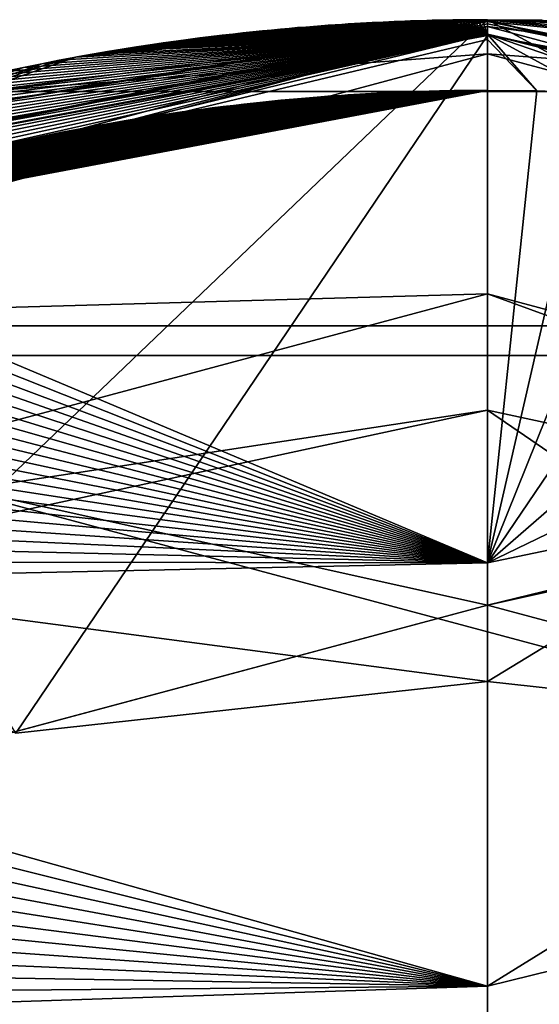
# Model space of a CAD drawing. Units: millimetres. Extents: x -25 to 25, y -237 to 25.
# Drawn here: x -5 to 1, y 14 to 25 of the extents above; entities that cross this region are included whole.
import ezdxf

# ---------------------------------------------------------------- set-up
doc = ezdxf.new("R2010")
doc.units = ezdxf.units.MM
doc.header["$LTSCALE"] = 65.185185
for name, color, linetype in [('21', 7, 'CONTINUOUS'), ('22', 7, 'CONTINUOUS'), ('23', 7, 'CONTINUOUS'), ('24', 7, 'CONTINUOUS'), ('25', 7, 'CONTINUOUS'), ('26', 7, 'CONTINUOUS'), ('28', 7, 'CONTINUOUS'), ('30', 7, 'CONTINUOUS'), ('31', 7, 'CONTINUOUS'), ('311', 7, 'CONTINUOUS'), ('316', 7, 'CONTINUOUS'), ('32', 7, 'CONTINUOUS'), ('36', 7, 'CONTINUOUS'), ('37', 7, 'CONTINUOUS'), ('50', 7, 'CONTINUOUS'), ('54', 7, 'CONTINUOUS'), ('57', 7, 'CONTINUOUS'), ('58', 7, 'CONTINUOUS'), ('59', 7, 'CONTINUOUS'), ('65', 7, 'CONTINUOUS')]:
    doc.layers.add(name, color=color, linetype=linetype)

msp = doc.modelspace()

# ---------------------------------------------------------------- linework, layer by layer
at = {"layer": '21', "linetype": 'Continuous'}
for points in [[(0, 25, 109), (12.502, 21.649, 109), (0, 25, 5.5), (0, 25, 109)], [(0, 25, 5.5), (12.502, 21.649, 109), (12.502, 21.649, 5.5), (0, 25, 5.5)]]:
    msp.add_3dface(points, dxfattribs=at)
at = {"layer": '22', "linetype": 'Continuous'}
for points in [[(-12.502, 21.649, 5.5), (0, 25, 5.5), (-9.297, 16.104, 5.5), (-12.502, 21.649, 5.5)], [(-9.297, 16.104, 5.5), (0, 25, 5.5), (0, 18.594, 5.5), (-9.297, 16.104, 5.5)], [(0, 25, 5.5), (12.502, 21.649, 5.5), (0, 18.594, 5.5), (0, 25, 5.5)], [(0, 18.594, 5.5), (12.502, 21.649, 5.5), (9.297, 16.104, 5.5), (0, 18.594, 5.5)]]:
    msp.add_3dface(points, dxfattribs=at)
at = {"layer": '23', "linetype": 'Continuous'}
for points in [[(0, 25, 109), (-12.502, 21.649, 109), (0, 22, 109), (0, 25, 109)], [(12.502, 21.649, 109), (0, 25, 109), (11.002, 19.051, 109), (12.502, 21.649, 109)], [(11.002, 19.051, 109), (0, 25, 109), (0, 22, 109), (11.002, 19.051, 109)], [(0, 22, 109), (-12.502, 21.649, 109), (-11.002, 19.051, 109), (0, 22, 109)]]:
    msp.add_3dface(points, dxfattribs=at)
at = {"layer": '24', "linetype": 'Continuous'}
for points in [[(0, 25, 109), (0, 25, 5.5), (-12.502, 21.649, 5.5), (0, 25, 109)], [(0, 25, 109), (-12.502, 21.649, 5.5), (-12.502, 21.649, 109), (0, 25, 109)]]:
    msp.add_3dface(points, dxfattribs=at)
at = {"layer": '25', "color": 254, "linetype": 'Continuous', "true_color": 0xe6e6e6}
for points in [[(0, 25), (12.499, 21.651), (-12.499, 21.651), (0, 25)], [(-12.499, 21.651), (21.65, 12.501), (-21.65, 12.501), (-12.499, 21.651)], [(12.499, 21.651), (21.65, 12.501), (-12.499, 21.651), (12.499, 21.651)]]:
    msp.add_3dface(points, dxfattribs=at)
at = {"layer": '26', "color": 254, "linetype": 'Continuous', "true_color": 0xe6e6e6}
for points in [[(0, 24.626, 4.5), (-12.314, 21.327, 4.5), (12.314, 21.327, 4.5), (0, 24.626, 4.5)], [(-9.299, 16.103, 4.5), (0, 18.595, 4.5), (-12.314, 21.327, 4.5), (-9.299, 16.103, 4.5)], [(-12.314, 21.327, 4.5), (0, 18.595, 4.5), (12.314, 21.327, 4.5), (-12.314, 21.327, 4.5)], [(0, 18.595, 4.5), (9.299, 16.103, 4.5), (12.314, 21.327, 4.5), (0, 18.595, 4.5)]]:
    msp.add_3dface(points, dxfattribs=at)
at = {"layer": '28', "color": 254, "linetype": 'Continuous', "true_color": 0xe6e6e6}
for points in [[(0, 25), (-12.499, 21.651), (0, 24.927, 4.205), (0, 25)], [(12.499, 21.651), (0, 25), (12.463, 21.587, 4.205), (12.499, 21.651)], [(12.463, 21.587, 4.205), (0, 25), (0, 24.927, 4.205), (12.463, 21.587, 4.205)], [(0, 24.927, 4.205), (-12.499, 21.651), (-12.463, 21.587, 4.205), (0, 24.927, 4.205)]]:
    msp.add_3dface(points, dxfattribs=at)
at = {"layer": '30', "color": 254, "linetype": 'Continuous', "true_color": 0xe6e6e6}
for points in [[(0, 24.927, 4.205), (-12.463, 21.587, 4.205), (-5.527, 24.214, 4.414), (0, 24.927, 4.205)], [(0, 24.927, 4.205), (-5.527, 24.214, 4.414), (5.527, 24.214, 4.414), (0, 24.927, 4.205)], [(12.463, 21.587, 4.205), (0, 24.927, 4.205), (5.527, 24.214, 4.414), (12.463, 21.587, 4.205)], [(-12.314, 21.327, 4.5), (0, 24.626, 4.5), (-5.527, 24.214, 4.414), (-12.314, 21.327, 4.5)], [(-5.527, 24.214, 4.414), (0, 24.626, 4.5), (5.527, 24.214, 4.414), (-5.527, 24.214, 4.414)], [(0, 24.626, 4.5), (12.314, 21.327, 4.5), (5.527, 24.214, 4.414), (0, 24.626, 4.5)]]:
    msp.add_3dface(points, dxfattribs=at)
at = {"layer": '31', "color": 254, "linetype": 'Continuous', "true_color": 0xe6e6e6}
for points in [[(0, 22, 109), (-11.002, 19.051, 109), (0, 20.73, 115.181), (0, 22, 109)], [(0, 20.73, 115.181), (-11.002, 19.051, 109), (-8.542, 18.888, 115.181), (0, 20.73, 115.181)], [(0, 17.761, 120.748), (0, 20.73, 115.181), (-8.542, 18.888, 115.181), (0, 17.761, 120.748)], [(-5.158, 17.194, 120.484), (0, 17.761, 120.748), (-8.542, 18.888, 115.181), (-5.158, 17.194, 120.484)]]:
    msp.add_3dface(points, dxfattribs=at)
at = {"layer": '311', "linetype": 'Continuous'}
for points in [[(-9.299, 16.103, 4.5), (0, 18.594, 5.5), (0, 18.595, 4.5), (-9.299, 16.103, 4.5)], [(-9.297, 16.104, 5.5), (0, 18.594, 5.5), (-9.299, 16.103, 4.5), (-9.297, 16.104, 5.5)], [(0, 18.594, 5.5), (9.297, 16.104, 5.5), (0, 18.595, 4.5), (0, 18.594, 5.5)], [(0, 18.595, 4.5), (9.297, 16.104, 5.5), (9.299, 16.103, 4.5), (0, 18.595, 4.5)]]:
    msp.add_3dface(points, dxfattribs=at)
at = {"layer": '316', "linetype": 'Continuous'}
for points in [[(-8.893, 23.17, 123.271), (0, 24.827, 124.043), (-5.158, 17.194, 120.484), (-8.893, 23.17, 123.271)], [(-5.158, 17.194, 120.484), (0, 24.827, 124.043), (0, 17.761, 120.748), (-5.158, 17.194, 120.484)], [(0, 24.827, 124.043), (8.891, 23.17, 123.271), (0, 17.761, 120.748), (0, 24.827, 124.043)], [(0, 17.761, 120.748), (8.891, 23.17, 123.271), (5.158, 17.194, 120.484), (0, 17.761, 120.748)]]:
    msp.add_3dface(points, dxfattribs=at)
at = {"layer": '32', "color": 254, "linetype": 'Continuous', "true_color": 0xe6e6e6}
for points in [[(11.002, 19.051, 109), (0, 22, 109), (8.542, 18.888, 115.181), (11.002, 19.051, 109)], [(0, 22, 109), (0, 20.73, 115.181), (8.542, 18.888, 115.181), (0, 22, 109)], [(0, 17.761, 120.748), (5.158, 17.194, 120.484), (0, 20.73, 115.181), (0, 17.761, 120.748)], [(0, 20.73, 115.181), (5.158, 17.194, 120.484), (8.542, 18.888, 115.181), (0, 20.73, 115.181)]]:
    msp.add_3dface(points, dxfattribs=at)
at = {"layer": '36', "color": 254, "linetype": 'Continuous', "true_color": 0xe6e6e6}
for points in [[(-8.284, 22.752, 136.387), (-8.544, 22.655, 136.401), (0, 24.226, 136.18), (-8.284, 22.752, 136.387)], [(0, 24.226, 136.18), (-8.544, 22.655, 136.401), (0, 19.058, 137.353), (0, 24.226, 136.18)], [(-8.023, 22.845, 136.374), (-8.284, 22.752, 136.387), (0, 24.226, 136.18), (-8.023, 22.845, 136.374)], [(-7.762, 22.936, 136.361), (-8.023, 22.845, 136.374), (0, 24.226, 136.18), (-7.762, 22.936, 136.361)], [(-7.5, 23.023, 136.348), (-7.762, 22.936, 136.361), (0, 24.226, 136.18), (-7.5, 23.023, 136.348)], [(-7.236, 23.108, 136.336), (-7.5, 23.023, 136.348), (0, 24.226, 136.18), (-7.236, 23.108, 136.336)], [(-6.972, 23.19, 136.325), (-7.236, 23.108, 136.336), (0, 24.226, 136.18), (-6.972, 23.19, 136.325)], [(-6.71, 23.268, 136.314), (-6.972, 23.19, 136.325), (0, 24.226, 136.18), (-6.71, 23.268, 136.314)], [(-6.449, 23.342, 136.303), (-6.71, 23.268, 136.314), (0, 24.226, 136.18), (-6.449, 23.342, 136.303)], [(-6.193, 23.412, 136.293), (-6.449, 23.342, 136.303), (0, 24.226, 136.18), (-6.193, 23.412, 136.293)], [(-5.945, 23.476, 136.284), (-6.193, 23.412, 136.293), (0, 24.226, 136.18), (-5.945, 23.476, 136.284)], [(-5.704, 23.536, 136.276), (-5.945, 23.476, 136.284), (0, 24.226, 136.18), (-5.704, 23.536, 136.276)], [(-5.474, 23.591, 136.268), (-5.704, 23.536, 136.276), (0, 24.226, 136.18), (-5.474, 23.591, 136.268)], [(-5.255, 23.642, 136.261), (-5.474, 23.591, 136.268), (0, 24.226, 136.18), (-5.255, 23.642, 136.261)], [(-5.046, 23.687, 136.254), (-5.255, 23.642, 136.261), (0, 24.226, 136.18), (-5.046, 23.687, 136.254)], [(-4.847, 23.729, 136.248), (-5.046, 23.687, 136.254), (0, 24.226, 136.18), (-4.847, 23.729, 136.248)], [(-4.658, 23.768, 136.243), (-4.847, 23.729, 136.248), (0, 24.226, 136.18), (-4.658, 23.768, 136.243)], [(-4.476, 23.803, 136.238), (-4.658, 23.768, 136.243), (0, 24.226, 136.18), (-4.476, 23.803, 136.238)], [(-4.302, 23.835, 136.234), (-4.476, 23.803, 136.238), (0, 24.226, 136.18), (-4.302, 23.835, 136.234)], [(-4.135, 23.865, 136.229), (-4.302, 23.835, 136.234), (0, 24.226, 136.18), (-4.135, 23.865, 136.229)], [(-3.974, 23.893, 136.226), (-4.135, 23.865, 136.229), (0, 24.226, 136.18), (-3.974, 23.893, 136.226)], [(-3.82, 23.918, 136.222), (-3.974, 23.893, 136.226), (0, 24.226, 136.18), (-3.82, 23.918, 136.222)], [(-3.672, 23.941, 136.219), (-3.82, 23.918, 136.222), (0, 24.226, 136.18), (-3.672, 23.941, 136.219)], [(-3.529, 23.963, 136.216), (-3.672, 23.941, 136.219), (0, 24.226, 136.18), (-3.529, 23.963, 136.216)], [(-3.392, 23.983, 136.213), (-3.529, 23.963, 136.216), (0, 24.226, 136.18), (-3.392, 23.983, 136.213)], [(-3.26, 24.002, 136.21), (-3.392, 23.983, 136.213), (0, 24.226, 136.18), (-3.26, 24.002, 136.21)], [(-3.133, 24.019, 136.208), (-3.26, 24.002, 136.21), (0, 24.226, 136.18), (-3.133, 24.019, 136.208)], [(-3.011, 24.035, 136.206), (-3.133, 24.019, 136.208), (0, 24.226, 136.18), (-3.011, 24.035, 136.206)], [(-2.892, 24.05, 136.204), (-3.011, 24.035, 136.206), (0, 24.226, 136.18), (-2.892, 24.05, 136.204)], [(-2.778, 24.063, 136.202), (-2.892, 24.05, 136.204), (0, 24.226, 136.18), (-2.778, 24.063, 136.202)], [(-2.668, 24.076, 136.2), (-2.778, 24.063, 136.202), (0, 24.226, 136.18), (-2.668, 24.076, 136.2)], [(-2.562, 24.088, 136.199), (-2.668, 24.076, 136.2), (0, 24.226, 136.18), (-2.562, 24.088, 136.199)], [(-2.459, 24.099, 136.197), (-2.562, 24.088, 136.199), (0, 24.226, 136.18), (-2.459, 24.099, 136.197)], [(-2.359, 24.109, 136.196), (-2.459, 24.099, 136.197), (0, 24.226, 136.18), (-2.359, 24.109, 136.196)], [(-2.262, 24.118, 136.194), (-2.359, 24.109, 136.196), (0, 24.226, 136.18), (-2.262, 24.118, 136.194)], [(-2.169, 24.127, 136.193), (-2.262, 24.118, 136.194), (0, 24.226, 136.18), (-2.169, 24.127, 136.193)], [(-2.078, 24.135, 136.192), (-2.169, 24.127, 136.193), (0, 24.226, 136.18), (-2.078, 24.135, 136.192)], [(-1.991, 24.143, 136.191), (-2.078, 24.135, 136.192), (0, 24.226, 136.18), (-1.991, 24.143, 136.191)], [(-1.907, 24.15, 136.19), (-1.991, 24.143, 136.191), (0, 24.226, 136.18), (-1.907, 24.15, 136.19)], [(-1.825, 24.156, 136.189), (-1.907, 24.15, 136.19), (0, 24.226, 136.18), (-1.825, 24.156, 136.189)], [(-1.747, 24.162, 136.189), (-1.825, 24.156, 136.189), (0, 24.226, 136.18), (-1.747, 24.162, 136.189)], [(-1.671, 24.167, 136.188), (-1.747, 24.162, 136.189), (0, 24.226, 136.18), (-1.671, 24.167, 136.188)], [(-1.599, 24.172, 136.187), (-1.671, 24.167, 136.188), (0, 24.226, 136.18), (-1.599, 24.172, 136.187)], [(-1.529, 24.177, 136.187), (-1.599, 24.172, 136.187), (0, 24.226, 136.18), (-1.529, 24.177, 136.187)], [(-1.462, 24.181, 136.186), (-1.529, 24.177, 136.187), (0, 24.226, 136.18), (-1.462, 24.181, 136.186)], [(-1.397, 24.185, 136.186), (-1.462, 24.181, 136.186), (0, 24.226, 136.18), (-1.397, 24.185, 136.186)], [(-1.334, 24.189, 136.185), (-1.397, 24.185, 136.186), (0, 24.226, 136.18), (-1.334, 24.189, 136.185)], [(-1.273, 24.192, 136.185), (-1.334, 24.189, 136.185), (0, 24.226, 136.18), (-1.273, 24.192, 136.185)], [(-1.213, 24.196, 136.184), (-1.273, 24.192, 136.185), (0, 24.226, 136.18), (-1.213, 24.196, 136.184)], [(-1.154, 24.198, 136.184), (-1.213, 24.196, 136.184), (0, 24.226, 136.18), (-1.154, 24.198, 136.184)], [(-1.096, 24.201, 136.184), (-1.154, 24.198, 136.184), (0, 24.226, 136.18), (-1.096, 24.201, 136.184)], [(-1.039, 24.204, 136.183), (-1.096, 24.201, 136.184), (0, 24.226, 136.18), (-1.039, 24.204, 136.183)], [(-0.982, 24.206, 136.183), (-1.039, 24.204, 136.183), (0, 24.226, 136.18), (-0.982, 24.206, 136.183)], [(-0.925, 24.209, 136.183), (-0.982, 24.206, 136.183), (0, 24.226, 136.18), (-0.925, 24.209, 136.183)], [(-0.868, 24.211, 136.182), (-0.925, 24.209, 136.183), (0, 24.226, 136.18), (-0.868, 24.211, 136.182)], [(-0.811, 24.213, 136.182), (-0.868, 24.211, 136.182), (0, 24.226, 136.18), (-0.811, 24.213, 136.182)], [(-0.753, 24.215, 136.182), (-0.811, 24.213, 136.182), (0, 24.226, 136.18), (-0.753, 24.215, 136.182)], [(-0.696, 24.216, 136.182), (-0.753, 24.215, 136.182), (0, 24.226, 136.18), (-0.696, 24.216, 136.182)], [(-0.639, 24.218, 136.181), (-0.696, 24.216, 136.182), (0, 24.226, 136.18), (-0.639, 24.218, 136.181)], [(-0.582, 24.219, 136.181), (-0.639, 24.218, 136.181), (0, 24.226, 136.18), (-0.582, 24.219, 136.181)], [(-0.526, 24.221, 136.181), (-0.582, 24.219, 136.181), (0, 24.226, 136.18), (-0.526, 24.221, 136.181)], [(-0.471, 24.222, 136.181), (-0.526, 24.221, 136.181), (0, 24.226, 136.18), (-0.471, 24.222, 136.181)], [(-0.417, 24.223, 136.181), (-0.471, 24.222, 136.181), (0, 24.226, 136.18), (-0.417, 24.223, 136.181)], [(-0.365, 24.224, 136.181), (-0.417, 24.223, 136.181), (0, 24.226, 136.18), (-0.365, 24.224, 136.181)], [(-0.316, 24.224, 136.181), (-0.365, 24.224, 136.181), (0, 24.226, 136.18), (-0.316, 24.224, 136.181)], [(-0.266, 24.225, 136.181), (-0.316, 24.224, 136.181), (0, 24.226, 136.18), (-0.266, 24.225, 136.181)], [(-0.216, 24.226, 136.181), (-0.266, 24.225, 136.181), (0, 24.226, 136.18), (-0.216, 24.226, 136.181)], [(0, 24.226, 136.18), (-0.057, 24.226, 136.18), (-0.216, 24.226, 136.181), (0, 24.226, 136.18)], [(-0.166, 24.226, 136.181), (-0.216, 24.226, 136.181), (-0.057, 24.226, 136.18), (-0.166, 24.226, 136.181)], [(-0.112, 24.226, 136.181), (-0.166, 24.226, 136.181), (-0.057, 24.226, 136.18), (-0.112, 24.226, 136.181)], [(-8.544, 22.655, 136.401), (-8.806, 22.553, 136.415), (0, 19.058, 137.353), (-8.544, 22.655, 136.401)], [(-8.806, 22.553, 136.415), (-9.072, 22.447, 136.431), (0, 19.058, 137.353), (-8.806, 22.553, 136.415)], [(-9.072, 22.447, 136.431), (-9.341, 22.336, 136.446), (0, 19.058, 137.353), (-9.072, 22.447, 136.431)], [(-9.341, 22.336, 136.446), (-9.62, 22.216, 136.464), (0, 19.058, 137.353), (-9.341, 22.336, 136.446)], [(-9.62, 22.216, 136.464), (-9.908, 22.089, 136.482), (0, 19.058, 137.353), (-9.62, 22.216, 136.464)], [(-9.908, 22.089, 136.482), (-10.204, 21.952, 136.501), (0, 19.058, 137.353), (-9.908, 22.089, 136.482)], [(-10.204, 21.952, 136.501), (-10.511, 21.806, 136.522), (0, 19.058, 137.353), (-10.204, 21.952, 136.501)], [(-10.511, 21.806, 136.522), (-10.826, 21.65, 136.545), (0, 19.058, 137.353), (-10.511, 21.806, 136.522)], [(-10.826, 21.65, 136.545), (-11.15, 21.484, 136.569), (0, 19.058, 137.353), (-10.826, 21.65, 136.545)], [(-11.15, 21.484, 136.569), (-11.479, 21.309, 136.594), (0, 19.058, 137.353), (-11.15, 21.484, 136.569)], [(-11.479, 21.309, 136.594), (-11.817, 21.122, 136.621), (0, 19.058, 137.353), (-11.479, 21.309, 136.594)], [(-11.817, 21.122, 136.621), (-12.162, 20.924, 136.649), (0, 19.058, 137.353), (-11.817, 21.122, 136.621)], [(-12.162, 20.924, 136.649), (-12.515, 20.713, 136.679), (0, 19.058, 137.353), (-12.162, 20.924, 136.649)], [(-12.515, 20.713, 136.679), (-12.879, 20.487, 136.712), (0, 19.058, 137.353), (-12.515, 20.713, 136.679)], [(-12.879, 20.487, 136.712), (-13.253, 20.246, 136.747), (0, 19.058, 137.353), (-12.879, 20.487, 136.712)], [(-13.253, 20.246, 136.747), (-13.639, 19.986, 136.784), (0, 19.058, 137.353), (-13.253, 20.246, 136.747)], [(-13.639, 19.986, 136.784), (-14.039, 19.706, 136.825), (0, 19.058, 137.353), (-13.639, 19.986, 136.784)], [(-14.039, 19.706, 136.825), (-14.451, 19.403, 136.869), (0, 19.058, 137.353), (-14.039, 19.706, 136.825)], [(-14.451, 19.403, 136.869), (-14.875, 19.078, 136.916), (0, 19.058, 137.353), (-14.451, 19.403, 136.869)], [(-14.875, 19.078, 136.916), (-15.312, 18.727, 136.967), (0, 19.058, 137.353), (-14.875, 19.078, 136.916)], [(0, 19.058, 137.353), (-15.312, 18.727, 136.967), (0, 14.428, 138.356), (0, 19.058, 137.353)], [(-15.312, 18.727, 136.967), (-15.755, 18.354, 137.021), (0, 14.428, 138.356), (-15.312, 18.727, 136.967)], [(-15.755, 18.354, 137.021), (-16.2, 17.96, 137.078), (0, 14.428, 138.356), (-15.755, 18.354, 137.021)], [(-16.2, 17.96, 137.078), (-16.646, 17.544, 137.139), (0, 14.428, 138.356), (-16.2, 17.96, 137.078)], [(-16.646, 17.544, 137.139), (-17.087, 17.112, 137.202), (0, 14.428, 138.356), (-16.646, 17.544, 137.139)], [(-17.087, 17.112, 137.202), (-17.521, 16.663, 137.267), (0, 14.428, 138.356), (-17.087, 17.112, 137.202)], [(-17.521, 16.663, 137.267), (-17.947, 16.201, 137.334), (0, 14.428, 138.356), (-17.521, 16.663, 137.267)], [(-17.947, 16.201, 137.334), (-18.36, 15.726, 137.404), (0, 14.428, 138.356), (-17.947, 16.201, 137.334)], [(-18.36, 15.726, 137.404), (-18.763, 15.24, 137.475), (0, 14.428, 138.356), (-18.36, 15.726, 137.404)], [(-18.763, 15.24, 137.475), (-19.146, 14.751, 137.546), (0, 14.428, 138.356), (-18.763, 15.24, 137.475)], [(-19.146, 14.751, 137.546), (-19.51, 14.262, 137.618), (0, 14.428, 138.356), (-19.146, 14.751, 137.546)], [(-19.51, 14.262, 137.618), (-19.853, 13.775, 137.689), (0, 14.428, 138.356), (-19.51, 14.262, 137.618)], [(0, 14.428, 138.356), (-19.853, 13.775, 137.689), (0, 10.203, 139.217), (0, 14.428, 138.356)]]:
    msp.add_3dface(points, dxfattribs=at)
at = {"layer": '37', "color": 254, "linetype": 'Continuous', "true_color": 0xe6e6e6}
for points in [[(0, 25, 135.206), (0, 25, 124.315), (-4.494, 24.592, 124.127), (0, 25, 135.206)], [(-0.06, 25, 135.206), (0, 25, 135.206), (-4.494, 24.592, 124.127), (-0.06, 25, 135.206)], [(-0.118, 25, 135.206), (-0.06, 25, 135.206), (-4.494, 24.592, 124.127), (-0.118, 25, 135.206)], [(-0.173, 24.999, 135.207), (-0.118, 25, 135.206), (-4.494, 24.592, 124.127), (-0.173, 24.999, 135.207)], [(-0.225, 24.999, 135.207), (-0.173, 24.999, 135.207), (-4.494, 24.592, 124.127), (-0.225, 24.999, 135.207)], [(-0.277, 24.998, 135.207), (-0.225, 24.999, 135.207), (-4.494, 24.592, 124.127), (-0.277, 24.998, 135.207)], [(-0.329, 24.998, 135.207), (-0.277, 24.998, 135.207), (-4.494, 24.592, 124.127), (-0.329, 24.998, 135.207)], [(-0.38, 24.997, 135.207), (-0.329, 24.998, 135.207), (-4.494, 24.592, 124.127), (-0.38, 24.997, 135.207)], [(-0.434, 24.996, 135.207), (-0.38, 24.997, 135.207), (-4.494, 24.592, 124.127), (-0.434, 24.996, 135.207)], [(-0.491, 24.995, 135.207), (-0.434, 24.996, 135.207), (-4.494, 24.592, 124.127), (-0.491, 24.995, 135.207)], [(-0.548, 24.994, 135.207), (-0.491, 24.995, 135.207), (-4.494, 24.592, 124.127), (-0.548, 24.994, 135.207)], [(-0.606, 24.993, 135.207), (-0.548, 24.994, 135.207), (-4.494, 24.592, 124.127), (-0.606, 24.993, 135.207)], [(-0.666, 24.991, 135.207), (-0.606, 24.993, 135.207), (-4.494, 24.592, 124.127), (-0.666, 24.991, 135.207)], [(-0.725, 24.989, 135.208), (-0.666, 24.991, 135.207), (-4.494, 24.592, 124.127), (-0.725, 24.989, 135.208)], [(-0.785, 24.988, 135.208), (-0.725, 24.989, 135.208), (-4.494, 24.592, 124.127), (-0.785, 24.988, 135.208)], [(-0.845, 24.986, 135.208), (-0.785, 24.988, 135.208), (-4.494, 24.592, 124.127), (-0.845, 24.986, 135.208)], [(-0.904, 24.983, 135.208), (-0.845, 24.986, 135.208), (-4.494, 24.592, 124.127), (-0.904, 24.983, 135.208)], [(-0.963, 24.981, 135.209), (-0.904, 24.983, 135.208), (-4.494, 24.592, 124.127), (-0.963, 24.981, 135.209)], [(-1.023, 24.979, 135.209), (-0.963, 24.981, 135.209), (-4.494, 24.592, 124.127), (-1.023, 24.979, 135.209)], [(-1.082, 24.976, 135.209), (-1.023, 24.979, 135.209), (-4.494, 24.592, 124.127), (-1.082, 24.976, 135.209)], [(-1.142, 24.974, 135.21), (-1.082, 24.976, 135.209), (-4.494, 24.592, 124.127), (-1.142, 24.974, 135.21)], [(-1.202, 24.971, 135.21), (-1.142, 24.974, 135.21), (-4.494, 24.592, 124.127), (-1.202, 24.971, 135.21)], [(-1.264, 24.968, 135.21), (-1.202, 24.971, 135.21), (-4.494, 24.592, 124.127), (-1.264, 24.968, 135.21)], [(-1.326, 24.964, 135.211), (-1.264, 24.968, 135.21), (-4.494, 24.592, 124.127), (-1.326, 24.964, 135.211)], [(-1.39, 24.961, 135.211), (-1.326, 24.964, 135.211), (-4.494, 24.592, 124.127), (-1.39, 24.961, 135.211)], [(-1.456, 24.957, 135.212), (-1.39, 24.961, 135.211), (-4.494, 24.592, 124.127), (-1.456, 24.957, 135.212)], [(-1.524, 24.953, 135.212), (-1.456, 24.957, 135.212), (-4.494, 24.592, 124.127), (-1.524, 24.953, 135.212)], [(-1.594, 24.949, 135.213), (-1.524, 24.953, 135.212), (-4.494, 24.592, 124.127), (-1.594, 24.949, 135.213)], [(-1.667, 24.944, 135.213), (-1.594, 24.949, 135.213), (-4.494, 24.592, 124.127), (-1.667, 24.944, 135.213)], [(-1.743, 24.939, 135.214), (-1.667, 24.944, 135.213), (-4.494, 24.592, 124.127), (-1.743, 24.939, 135.214)], [(-1.822, 24.933, 135.215), (-1.743, 24.939, 135.214), (-4.494, 24.592, 124.127), (-1.822, 24.933, 135.215)], [(-1.904, 24.927, 135.215), (-1.822, 24.933, 135.215), (-4.494, 24.592, 124.127), (-1.904, 24.927, 135.215)], [(-1.99, 24.92, 135.216), (-1.904, 24.927, 135.215), (-4.494, 24.592, 124.127), (-1.99, 24.92, 135.216)], [(-2.078, 24.913, 135.217), (-1.99, 24.92, 135.216), (-4.494, 24.592, 124.127), (-2.078, 24.913, 135.217)], [(-2.17, 24.905, 135.218), (-2.078, 24.913, 135.217), (-4.494, 24.592, 124.127), (-2.17, 24.905, 135.218)], [(-2.264, 24.897, 135.219), (-2.17, 24.905, 135.218), (-4.494, 24.592, 124.127), (-2.264, 24.897, 135.219)], [(-2.362, 24.887, 135.22), (-2.264, 24.897, 135.219), (-4.494, 24.592, 124.127), (-2.362, 24.887, 135.22)], [(-2.463, 24.878, 135.222), (-2.362, 24.887, 135.22), (-4.494, 24.592, 124.127), (-2.463, 24.878, 135.222)], [(-2.568, 24.867, 135.223), (-2.463, 24.878, 135.222), (-4.494, 24.592, 124.127), (-2.568, 24.867, 135.223)], [(-2.676, 24.856, 135.224), (-2.568, 24.867, 135.223), (-4.494, 24.592, 124.127), (-2.676, 24.856, 135.224)], [(-2.787, 24.843, 135.226), (-2.676, 24.856, 135.224), (-4.494, 24.592, 124.127), (-2.787, 24.843, 135.226)], [(-2.903, 24.83, 135.228), (-2.787, 24.843, 135.226), (-4.494, 24.592, 124.127), (-2.903, 24.83, 135.228)], [(-3.022, 24.816, 135.23), (-2.903, 24.83, 135.228), (-4.494, 24.592, 124.127), (-3.022, 24.816, 135.23)], [(-3.146, 24.8, 135.232), (-3.022, 24.816, 135.23), (-4.494, 24.592, 124.127), (-3.146, 24.8, 135.232)], [(-3.275, 24.783, 135.234), (-3.146, 24.8, 135.232), (-4.494, 24.592, 124.127), (-3.275, 24.783, 135.234)], [(-3.408, 24.765, 135.236), (-3.275, 24.783, 135.234), (-4.494, 24.592, 124.127), (-3.408, 24.765, 135.236)], [(-3.547, 24.746, 135.239), (-3.408, 24.765, 135.236), (-4.494, 24.592, 124.127), (-3.547, 24.746, 135.239)], [(-3.691, 24.725, 135.242), (-3.547, 24.746, 135.239), (-4.494, 24.592, 124.127), (-3.691, 24.725, 135.242)], [(-3.841, 24.702, 135.245), (-3.691, 24.725, 135.242), (-4.494, 24.592, 124.127), (-3.841, 24.702, 135.245)], [(-3.996, 24.677, 135.248), (-3.841, 24.702, 135.245), (-4.494, 24.592, 124.127), (-3.996, 24.677, 135.248)], [(-4.158, 24.651, 135.252), (-3.996, 24.677, 135.248), (-4.494, 24.592, 124.127), (-4.158, 24.651, 135.252)], [(-11.586, 22.153, 123.004), (-4.502, 24.59, 135.26), (-4.494, 24.592, 124.127), (-11.586, 22.153, 123.004)], [(-4.686, 24.556, 135.264), (-4.502, 24.59, 135.26), (-11.586, 22.153, 123.004), (-4.686, 24.556, 135.264)], [(-4.502, 24.59, 135.26), (-4.327, 24.621, 135.255), (-4.494, 24.592, 124.127), (-4.502, 24.59, 135.26)], [(-4.327, 24.621, 135.255), (-4.158, 24.651, 135.252), (-4.494, 24.592, 124.127), (-4.327, 24.621, 135.255)], [(-4.877, 24.518, 135.269), (-4.686, 24.556, 135.264), (-11.586, 22.153, 123.004), (-4.877, 24.518, 135.269)], [(-5.076, 24.478, 135.275), (-4.877, 24.518, 135.269), (-11.586, 22.153, 123.004), (-5.076, 24.478, 135.275)], [(-5.286, 24.433, 135.281), (-5.076, 24.478, 135.275), (-11.586, 22.153, 123.004), (-5.286, 24.433, 135.281)]]:
    msp.add_3dface(points, dxfattribs=at)
at = {"layer": '50', "color": 254, "linetype": 'Continuous', "true_color": 0xe6e6e6}
for points in [[(0, 25, 124.315), (0, 25, 135.206), (0.591, 24.993, 135.207), (0, 25, 124.315)], [(3.787, 24.71, 135.244), (0, 25, 124.315), (2.283, 24.895, 135.219), (3.787, 24.71, 135.244)], [(0, 25, 124.315), (3.787, 24.71, 135.244), (5.17, 24.458, 124.066), (0, 25, 124.315)], [(2.283, 24.895, 135.219), (0, 25, 124.315), (1.293, 24.966, 135.21), (2.283, 24.895, 135.219)], [(1.293, 24.966, 135.21), (0, 25, 124.315), (0.591, 24.993, 135.207), (1.293, 24.966, 135.21)]]:
    msp.add_3dface(points, dxfattribs=at)
at = {"layer": '54', "color": 254, "linetype": 'Continuous', "true_color": 0xe6e6e6}
for points in [[(0, 24.226, 136.18), (0, 19.058, 137.353), (0.539, 24.22, 136.181), (0, 24.226, 136.18)], [(0.539, 24.22, 136.181), (0, 19.058, 137.353), (1.179, 24.197, 136.184), (0.539, 24.22, 136.181)], [(1.179, 24.197, 136.184), (0, 19.058, 137.353), (2.044, 24.138, 136.192), (1.179, 24.197, 136.184)], [(2.044, 24.138, 136.192), (0, 19.058, 137.353), (3.34, 23.991, 136.212), (2.044, 24.138, 136.192)], [(3.34, 23.991, 136.212), (0, 19.058, 137.353), (5.261, 23.64, 136.261), (3.34, 23.991, 136.212)], [(5.261, 23.64, 136.261), (0, 19.058, 137.353), (7.912, 22.884, 136.368), (5.261, 23.64, 136.261)], [(7.912, 22.884, 136.368), (0, 19.058, 137.353), (11.283, 21.414, 136.579), (7.912, 22.884, 136.368)], [(0, 19.058, 137.353), (0, 14.428, 138.356), (11.283, 21.414, 136.579), (0, 19.058, 137.353)], [(11.283, 21.414, 136.579), (0, 14.428, 138.356), (15.797, 18.318, 137.026), (11.283, 21.414, 136.579)], [(0, 14.428, 138.356), (0, 10.203, 139.217), (15.797, 18.318, 137.026), (0, 14.428, 138.356)], [(15.797, 18.318, 137.026), (0, 10.203, 139.217), (20.259, 13.166, 137.779), (15.797, 18.318, 137.026)]]:
    msp.add_3dface(points, dxfattribs=at)
at = {"layer": '57', "color": 254, "linetype": 'Continuous', "true_color": 0xe6e6e6}
for points in [[(0.591, 24.993, 135.207), (0, 25, 135.206), (11.348, 22.083, 136.143), (0.591, 24.993, 135.207)], [(11.348, 22.083, 136.143), (0, 25, 135.206), (0, 24.84, 135.749), (11.348, 22.083, 136.143)], [(0.539, 24.22, 136.181), (1.179, 24.197, 136.184), (0, 24.84, 135.749), (0.539, 24.22, 136.181)], [(0.539, 24.22, 136.181), (0, 24.84, 135.749), (0, 24.783, 135.828), (0.539, 24.22, 136.181)], [(1.179, 24.197, 136.184), (2.044, 24.138, 136.192), (0, 24.84, 135.749), (1.179, 24.197, 136.184)], [(2.044, 24.138, 136.192), (3.34, 23.991, 136.212), (0, 24.84, 135.749), (2.044, 24.138, 136.192)], [(3.34, 23.991, 136.212), (5.261, 23.64, 136.261), (0, 24.84, 135.749), (3.34, 23.991, 136.212)], [(5.261, 23.64, 136.261), (7.912, 22.884, 136.368), (0, 24.84, 135.749), (5.261, 23.64, 136.261)], [(7.912, 22.884, 136.368), (11.348, 22.083, 136.143), (0, 24.84, 135.749), (7.912, 22.884, 136.368)], [(0, 24.226, 136.18), (0.539, 24.22, 136.181), (0, 24.783, 135.828), (0, 24.226, 136.18)]]:
    msp.add_3dface(points, dxfattribs=at)
at = {"layer": '58', "color": 254, "linetype": 'Continuous', "true_color": 0xe6e6e6}
for points in [[(-0.725, 24.989, 135.208), (-0.785, 24.988, 135.208), (0, 24.84, 135.749), (-0.725, 24.989, 135.208)], [(-0.666, 24.991, 135.207), (-0.725, 24.989, 135.208), (0, 24.84, 135.749), (-0.666, 24.991, 135.207)], [(-0.606, 24.993, 135.207), (-0.666, 24.991, 135.207), (0, 24.84, 135.749), (-0.606, 24.993, 135.207)], [(-0.548, 24.994, 135.207), (-0.606, 24.993, 135.207), (0, 24.84, 135.749), (-0.548, 24.994, 135.207)], [(-0.491, 24.995, 135.207), (-0.548, 24.994, 135.207), (0, 24.84, 135.749), (-0.491, 24.995, 135.207)], [(-0.434, 24.996, 135.207), (-0.491, 24.995, 135.207), (0, 24.84, 135.749), (-0.434, 24.996, 135.207)], [(-0.38, 24.997, 135.207), (-0.434, 24.996, 135.207), (0, 24.84, 135.749), (-0.38, 24.997, 135.207)], [(-0.329, 24.998, 135.207), (-0.38, 24.997, 135.207), (0, 24.84, 135.749), (-0.329, 24.998, 135.207)], [(-0.277, 24.998, 135.207), (-0.329, 24.998, 135.207), (0, 24.84, 135.749), (-0.277, 24.998, 135.207)], [(-0.225, 24.999, 135.207), (-0.277, 24.998, 135.207), (0, 24.84, 135.749), (-0.225, 24.999, 135.207)], [(-0.173, 24.999, 135.207), (-0.225, 24.999, 135.207), (0, 24.84, 135.749), (-0.173, 24.999, 135.207)], [(-0.118, 25, 135.206), (-0.173, 24.999, 135.207), (0, 24.84, 135.749), (-0.118, 25, 135.206)], [(-0.06, 25, 135.206), (-0.118, 25, 135.206), (0, 24.84, 135.749), (-0.06, 25, 135.206)], [(0, 25, 135.206), (-0.06, 25, 135.206), (0, 24.84, 135.749), (0, 25, 135.206)], [(-2.362, 24.887, 135.22), (-2.463, 24.878, 135.222), (0, 24.84, 135.749), (-2.362, 24.887, 135.22)], [(-2.264, 24.897, 135.219), (-2.362, 24.887, 135.22), (0, 24.84, 135.749), (-2.264, 24.897, 135.219)], [(-2.17, 24.905, 135.218), (-2.264, 24.897, 135.219), (0, 24.84, 135.749), (-2.17, 24.905, 135.218)], [(-2.078, 24.913, 135.217), (-2.17, 24.905, 135.218), (0, 24.84, 135.749), (-2.078, 24.913, 135.217)], [(-1.99, 24.92, 135.216), (-2.078, 24.913, 135.217), (0, 24.84, 135.749), (-1.99, 24.92, 135.216)], [(-1.904, 24.927, 135.215), (-1.99, 24.92, 135.216), (0, 24.84, 135.749), (-1.904, 24.927, 135.215)], [(-1.822, 24.933, 135.215), (-1.904, 24.927, 135.215), (0, 24.84, 135.749), (-1.822, 24.933, 135.215)], [(-1.743, 24.939, 135.214), (-1.822, 24.933, 135.215), (0, 24.84, 135.749), (-1.743, 24.939, 135.214)], [(-1.667, 24.944, 135.213), (-1.743, 24.939, 135.214), (0, 24.84, 135.749), (-1.667, 24.944, 135.213)], [(-1.594, 24.949, 135.213), (-1.667, 24.944, 135.213), (0, 24.84, 135.749), (-1.594, 24.949, 135.213)], [(-1.524, 24.953, 135.212), (-1.594, 24.949, 135.213), (0, 24.84, 135.749), (-1.524, 24.953, 135.212)], [(-1.456, 24.957, 135.212), (-1.524, 24.953, 135.212), (0, 24.84, 135.749), (-1.456, 24.957, 135.212)], [(-1.39, 24.961, 135.211), (-1.456, 24.957, 135.212), (0, 24.84, 135.749), (-1.39, 24.961, 135.211)], [(-1.326, 24.964, 135.211), (-1.39, 24.961, 135.211), (0, 24.84, 135.749), (-1.326, 24.964, 135.211)], [(-1.264, 24.968, 135.21), (-1.326, 24.964, 135.211), (0, 24.84, 135.749), (-1.264, 24.968, 135.21)], [(-1.202, 24.971, 135.21), (-1.264, 24.968, 135.21), (0, 24.84, 135.749), (-1.202, 24.971, 135.21)], [(-1.142, 24.974, 135.21), (-1.202, 24.971, 135.21), (0, 24.84, 135.749), (-1.142, 24.974, 135.21)], [(-1.082, 24.976, 135.209), (-1.142, 24.974, 135.21), (0, 24.84, 135.749), (-1.082, 24.976, 135.209)], [(-1.023, 24.979, 135.209), (-1.082, 24.976, 135.209), (0, 24.84, 135.749), (-1.023, 24.979, 135.209)], [(-0.963, 24.981, 135.209), (-1.023, 24.979, 135.209), (0, 24.84, 135.749), (-0.963, 24.981, 135.209)], [(-0.904, 24.983, 135.208), (-0.963, 24.981, 135.209), (0, 24.84, 135.749), (-0.904, 24.983, 135.208)], [(-0.845, 24.986, 135.208), (-0.904, 24.983, 135.208), (0, 24.84, 135.749), (-0.845, 24.986, 135.208)], [(-0.785, 24.988, 135.208), (-0.845, 24.986, 135.208), (0, 24.84, 135.749), (-0.785, 24.988, 135.208)], [(0, 24.84, 135.749), (-11.346, 22.277, 135.576), (-11.348, 22.083, 136.143), (0, 24.84, 135.749)], [(0, 24.783, 135.828), (0, 24.84, 135.749), (-11.348, 22.083, 136.143), (0, 24.783, 135.828)], [(0, 24.226, 136.18), (0, 24.783, 135.828), (-11.348, 22.083, 136.143), (0, 24.226, 136.18)], [(-11.014, 22.443, 135.553), (-11.346, 22.277, 135.576), (0, 24.84, 135.749), (-11.014, 22.443, 135.553)], [(-10.691, 22.599, 135.531), (-11.014, 22.443, 135.553), (0, 24.84, 135.749), (-10.691, 22.599, 135.531)], [(-10.379, 22.744, 135.511), (-10.691, 22.599, 135.531), (0, 24.84, 135.749), (-10.379, 22.744, 135.511)], [(-10.077, 22.879, 135.493), (-10.379, 22.744, 135.511), (0, 24.84, 135.749), (-10.077, 22.879, 135.493)], [(-9.783, 23.007, 135.475), (-10.077, 22.879, 135.493), (0, 24.84, 135.749), (-9.783, 23.007, 135.475)], [(-9.499, 23.125, 135.459), (-9.783, 23.007, 135.475), (0, 24.84, 135.749), (-9.499, 23.125, 135.459)], [(-9.221, 23.237, 135.444), (-9.499, 23.125, 135.459), (0, 24.84, 135.749), (-9.221, 23.237, 135.444)], [(-8.946, 23.344, 135.429), (-9.221, 23.237, 135.444), (0, 24.84, 135.749), (-8.946, 23.344, 135.429)], [(-8.675, 23.446, 135.415), (-8.946, 23.344, 135.429), (0, 24.84, 135.749), (-8.675, 23.446, 135.415)], [(-8.404, 23.545, 135.402), (-8.675, 23.446, 135.415), (0, 24.84, 135.749), (-8.404, 23.545, 135.402)], [(-8.132, 23.64, 135.389), (-8.404, 23.545, 135.402), (0, 24.84, 135.749), (-8.132, 23.64, 135.389)], [(-7.859, 23.732, 135.376), (-8.132, 23.64, 135.389), (0, 24.84, 135.749), (-7.859, 23.732, 135.376)], [(-7.584, 23.821, 135.364), (-7.859, 23.732, 135.376), (0, 24.84, 135.749), (-7.584, 23.821, 135.364)], [(-7.309, 23.907, 135.352), (-7.584, 23.821, 135.364), (0, 24.84, 135.749), (-7.309, 23.907, 135.352)], [(-7.035, 23.989, 135.341), (-7.309, 23.907, 135.352), (0, 24.84, 135.749), (-7.035, 23.989, 135.341)], [(-6.762, 24.067, 135.33), (-7.035, 23.989, 135.341), (0, 24.84, 135.749), (-6.762, 24.067, 135.33)], [(-6.494, 24.141, 135.32), (-6.762, 24.067, 135.33), (0, 24.84, 135.749), (-6.494, 24.141, 135.32)], [(-6.233, 24.209, 135.311), (-6.494, 24.141, 135.32), (0, 24.84, 135.749), (-6.233, 24.209, 135.311)], [(-5.98, 24.273, 135.302), (-6.233, 24.209, 135.311), (0, 24.84, 135.749), (-5.98, 24.273, 135.302)], [(-5.737, 24.332, 135.294), (-5.98, 24.273, 135.302), (0, 24.84, 135.749), (-5.737, 24.332, 135.294)], [(-5.506, 24.385, 135.287), (-5.737, 24.332, 135.294), (0, 24.84, 135.749), (-5.506, 24.385, 135.287)], [(-5.286, 24.433, 135.281), (-5.506, 24.385, 135.287), (0, 24.84, 135.749), (-5.286, 24.433, 135.281)], [(-5.076, 24.478, 135.275), (-5.286, 24.433, 135.281), (0, 24.84, 135.749), (-5.076, 24.478, 135.275)], [(-4.877, 24.518, 135.269), (-5.076, 24.478, 135.275), (0, 24.84, 135.749), (-4.877, 24.518, 135.269)], [(-4.686, 24.556, 135.264), (-4.877, 24.518, 135.269), (0, 24.84, 135.749), (-4.686, 24.556, 135.264)], [(-4.502, 24.59, 135.26), (-4.686, 24.556, 135.264), (0, 24.84, 135.749), (-4.502, 24.59, 135.26)], [(-4.327, 24.621, 135.255), (-4.502, 24.59, 135.26), (0, 24.84, 135.749), (-4.327, 24.621, 135.255)], [(-4.158, 24.651, 135.252), (-4.327, 24.621, 135.255), (0, 24.84, 135.749), (-4.158, 24.651, 135.252)], [(-3.996, 24.677, 135.248), (-4.158, 24.651, 135.252), (0, 24.84, 135.749), (-3.996, 24.677, 135.248)], [(-3.841, 24.702, 135.245), (-3.996, 24.677, 135.248), (0, 24.84, 135.749), (-3.841, 24.702, 135.245)], [(-3.691, 24.725, 135.242), (-3.841, 24.702, 135.245), (0, 24.84, 135.749), (-3.691, 24.725, 135.242)], [(-3.547, 24.746, 135.239), (-3.691, 24.725, 135.242), (0, 24.84, 135.749), (-3.547, 24.746, 135.239)], [(-3.408, 24.765, 135.236), (-3.547, 24.746, 135.239), (0, 24.84, 135.749), (-3.408, 24.765, 135.236)], [(-3.275, 24.783, 135.234), (-3.408, 24.765, 135.236), (0, 24.84, 135.749), (-3.275, 24.783, 135.234)], [(-3.146, 24.8, 135.232), (-3.275, 24.783, 135.234), (0, 24.84, 135.749), (-3.146, 24.8, 135.232)], [(-3.022, 24.816, 135.23), (-3.146, 24.8, 135.232), (0, 24.84, 135.749), (-3.022, 24.816, 135.23)], [(-2.903, 24.83, 135.228), (-3.022, 24.816, 135.23), (0, 24.84, 135.749), (-2.903, 24.83, 135.228)], [(-2.787, 24.843, 135.226), (-2.903, 24.83, 135.228), (0, 24.84, 135.749), (-2.787, 24.843, 135.226)], [(-2.676, 24.856, 135.224), (-2.787, 24.843, 135.226), (0, 24.84, 135.749), (-2.676, 24.856, 135.224)], [(-2.568, 24.867, 135.223), (-2.676, 24.856, 135.224), (0, 24.84, 135.749), (-2.568, 24.867, 135.223)], [(-2.463, 24.878, 135.222), (-2.568, 24.867, 135.223), (0, 24.84, 135.749), (-2.463, 24.878, 135.222)], [(-0.266, 24.225, 136.181), (-0.216, 24.226, 136.181), (-11.348, 22.083, 136.143), (-0.266, 24.225, 136.181)], [(-0.216, 24.226, 136.181), (-0.166, 24.226, 136.181), (-11.348, 22.083, 136.143), (-0.216, 24.226, 136.181)], [(-0.166, 24.226, 136.181), (-0.112, 24.226, 136.181), (-11.348, 22.083, 136.143), (-0.166, 24.226, 136.181)], [(-0.112, 24.226, 136.181), (-0.057, 24.226, 136.18), (-11.348, 22.083, 136.143), (-0.112, 24.226, 136.181)], [(-0.057, 24.226, 136.18), (0, 24.226, 136.18), (-11.348, 22.083, 136.143), (-0.057, 24.226, 136.18)], [(-0.316, 24.224, 136.181), (-0.266, 24.225, 136.181), (-11.348, 22.083, 136.143), (-0.316, 24.224, 136.181)], [(-0.417, 24.223, 136.181), (-0.365, 24.224, 136.181), (-11.348, 22.083, 136.143), (-0.417, 24.223, 136.181)], [(-0.365, 24.224, 136.181), (-0.316, 24.224, 136.181), (-11.348, 22.083, 136.143), (-0.365, 24.224, 136.181)], [(-0.471, 24.222, 136.181), (-0.417, 24.223, 136.181), (-11.348, 22.083, 136.143), (-0.471, 24.222, 136.181)], [(-0.526, 24.221, 136.181), (-0.471, 24.222, 136.181), (-11.348, 22.083, 136.143), (-0.526, 24.221, 136.181)], [(-0.582, 24.219, 136.181), (-0.526, 24.221, 136.181), (-11.348, 22.083, 136.143), (-0.582, 24.219, 136.181)], [(-0.639, 24.218, 136.181), (-0.582, 24.219, 136.181), (-11.348, 22.083, 136.143), (-0.639, 24.218, 136.181)], [(-0.696, 24.216, 136.182), (-0.639, 24.218, 136.181), (-11.348, 22.083, 136.143), (-0.696, 24.216, 136.182)], [(-0.753, 24.215, 136.182), (-0.696, 24.216, 136.182), (-11.348, 22.083, 136.143), (-0.753, 24.215, 136.182)], [(-0.811, 24.213, 136.182), (-0.753, 24.215, 136.182), (-11.348, 22.083, 136.143), (-0.811, 24.213, 136.182)], [(-0.868, 24.211, 136.182), (-0.811, 24.213, 136.182), (-11.348, 22.083, 136.143), (-0.868, 24.211, 136.182)], [(-0.925, 24.209, 136.183), (-0.868, 24.211, 136.182), (-11.348, 22.083, 136.143), (-0.925, 24.209, 136.183)], [(-0.982, 24.206, 136.183), (-0.925, 24.209, 136.183), (-11.348, 22.083, 136.143), (-0.982, 24.206, 136.183)], [(-1.039, 24.204, 136.183), (-0.982, 24.206, 136.183), (-11.348, 22.083, 136.143), (-1.039, 24.204, 136.183)], [(-1.096, 24.201, 136.184), (-1.039, 24.204, 136.183), (-11.348, 22.083, 136.143), (-1.096, 24.201, 136.184)], [(-1.154, 24.198, 136.184), (-1.096, 24.201, 136.184), (-11.348, 22.083, 136.143), (-1.154, 24.198, 136.184)], [(-1.213, 24.196, 136.184), (-1.154, 24.198, 136.184), (-11.348, 22.083, 136.143), (-1.213, 24.196, 136.184)], [(-1.273, 24.192, 136.185), (-1.213, 24.196, 136.184), (-11.348, 22.083, 136.143), (-1.273, 24.192, 136.185)], [(-1.334, 24.189, 136.185), (-1.273, 24.192, 136.185), (-11.348, 22.083, 136.143), (-1.334, 24.189, 136.185)], [(-1.397, 24.185, 136.186), (-1.334, 24.189, 136.185), (-11.348, 22.083, 136.143), (-1.397, 24.185, 136.186)], [(-1.462, 24.181, 136.186), (-1.397, 24.185, 136.186), (-11.348, 22.083, 136.143), (-1.462, 24.181, 136.186)], [(-1.529, 24.177, 136.187), (-1.462, 24.181, 136.186), (-11.348, 22.083, 136.143), (-1.529, 24.177, 136.187)], [(-1.599, 24.172, 136.187), (-1.529, 24.177, 136.187), (-11.348, 22.083, 136.143), (-1.599, 24.172, 136.187)], [(-1.671, 24.167, 136.188), (-1.599, 24.172, 136.187), (-11.348, 22.083, 136.143), (-1.671, 24.167, 136.188)], [(-1.747, 24.162, 136.189), (-1.671, 24.167, 136.188), (-11.348, 22.083, 136.143), (-1.747, 24.162, 136.189)], [(-1.825, 24.156, 136.189), (-1.747, 24.162, 136.189), (-11.348, 22.083, 136.143), (-1.825, 24.156, 136.189)], [(-1.907, 24.15, 136.19), (-1.825, 24.156, 136.189), (-11.348, 22.083, 136.143), (-1.907, 24.15, 136.19)], [(-1.991, 24.143, 136.191), (-1.907, 24.15, 136.19), (-11.348, 22.083, 136.143), (-1.991, 24.143, 136.191)], [(-2.078, 24.135, 136.192), (-1.991, 24.143, 136.191), (-11.348, 22.083, 136.143), (-2.078, 24.135, 136.192)], [(-2.169, 24.127, 136.193), (-2.078, 24.135, 136.192), (-11.348, 22.083, 136.143), (-2.169, 24.127, 136.193)], [(-2.262, 24.118, 136.194), (-2.169, 24.127, 136.193), (-11.348, 22.083, 136.143), (-2.262, 24.118, 136.194)], [(-2.359, 24.109, 136.196), (-2.262, 24.118, 136.194), (-11.348, 22.083, 136.143), (-2.359, 24.109, 136.196)], [(-2.459, 24.099, 136.197), (-2.359, 24.109, 136.196), (-11.348, 22.083, 136.143), (-2.459, 24.099, 136.197)], [(-2.562, 24.088, 136.199), (-2.459, 24.099, 136.197), (-11.348, 22.083, 136.143), (-2.562, 24.088, 136.199)], [(-2.668, 24.076, 136.2), (-2.562, 24.088, 136.199), (-11.348, 22.083, 136.143), (-2.668, 24.076, 136.2)], [(-2.778, 24.063, 136.202), (-2.668, 24.076, 136.2), (-11.348, 22.083, 136.143), (-2.778, 24.063, 136.202)], [(-2.892, 24.05, 136.204), (-2.778, 24.063, 136.202), (-11.348, 22.083, 136.143), (-2.892, 24.05, 136.204)], [(-3.011, 24.035, 136.206), (-2.892, 24.05, 136.204), (-11.348, 22.083, 136.143), (-3.011, 24.035, 136.206)], [(-3.133, 24.019, 136.208), (-3.011, 24.035, 136.206), (-11.348, 22.083, 136.143), (-3.133, 24.019, 136.208)], [(-3.26, 24.002, 136.21), (-3.133, 24.019, 136.208), (-11.348, 22.083, 136.143), (-3.26, 24.002, 136.21)], [(-3.392, 23.983, 136.213), (-3.26, 24.002, 136.21), (-11.348, 22.083, 136.143), (-3.392, 23.983, 136.213)], [(-3.529, 23.963, 136.216), (-3.392, 23.983, 136.213), (-11.348, 22.083, 136.143), (-3.529, 23.963, 136.216)], [(-3.672, 23.941, 136.219), (-3.529, 23.963, 136.216), (-11.348, 22.083, 136.143), (-3.672, 23.941, 136.219)], [(-3.82, 23.918, 136.222), (-3.672, 23.941, 136.219), (-11.348, 22.083, 136.143), (-3.82, 23.918, 136.222)], [(-3.974, 23.893, 136.226), (-3.82, 23.918, 136.222), (-11.348, 22.083, 136.143), (-3.974, 23.893, 136.226)], [(-4.135, 23.865, 136.229), (-3.974, 23.893, 136.226), (-11.348, 22.083, 136.143), (-4.135, 23.865, 136.229)], [(-4.302, 23.835, 136.234), (-4.135, 23.865, 136.229), (-11.348, 22.083, 136.143), (-4.302, 23.835, 136.234)], [(-4.476, 23.803, 136.238), (-4.302, 23.835, 136.234), (-11.348, 22.083, 136.143), (-4.476, 23.803, 136.238)], [(-4.658, 23.768, 136.243), (-4.476, 23.803, 136.238), (-11.348, 22.083, 136.143), (-4.658, 23.768, 136.243)], [(-4.847, 23.729, 136.248), (-4.658, 23.768, 136.243), (-11.348, 22.083, 136.143), (-4.847, 23.729, 136.248)], [(-5.046, 23.687, 136.254), (-4.847, 23.729, 136.248), (-11.348, 22.083, 136.143), (-5.046, 23.687, 136.254)], [(-5.255, 23.642, 136.261), (-5.046, 23.687, 136.254), (-11.348, 22.083, 136.143), (-5.255, 23.642, 136.261)]]:
    msp.add_3dface(points, dxfattribs=at)
at = {"layer": '59', "color": 254, "linetype": 'Continuous', "true_color": 0xe6e6e6}
for points in [[(0, 25, 124.315), (5.17, 24.458, 124.066), (0, 24.982, 124.212), (0, 25, 124.315)], [(5.17, 24.458, 124.066), (9.658, 23.059, 123.422), (0, 24.982, 124.212), (5.17, 24.458, 124.066)], [(9.658, 23.059, 123.422), (9.834, 22.96, 123.269), (0, 24.982, 124.212), (9.658, 23.059, 123.422)], [(0, 24.982, 124.212), (9.834, 22.96, 123.269), (0, 24.953, 124.154), (0, 24.982, 124.212)], [(0, 24.953, 124.154), (9.834, 22.96, 123.269), (0, 24.827, 124.043), (0, 24.953, 124.154)], [(0, 24.827, 124.043), (9.834, 22.96, 123.269), (8.891, 23.17, 123.271), (0, 24.827, 124.043)]]:
    msp.add_3dface(points, dxfattribs=at)
at = {"layer": '65', "color": 254, "linetype": 'Continuous', "true_color": 0xe6e6e6}
for points in [[(-4.494, 24.592, 124.127), (0, 25, 124.315), (-7.959, 23.676, 123.603), (-4.494, 24.592, 124.127)], [(0, 25, 124.315), (0, 24.982, 124.212), (-7.959, 23.676, 123.603), (0, 25, 124.315)], [(0, 24.982, 124.212), (0, 24.953, 124.154), (-8.893, 23.17, 123.271), (0, 24.982, 124.212)], [(-7.959, 23.676, 123.603), (0, 24.982, 124.212), (-8.893, 23.17, 123.271), (-7.959, 23.676, 123.603)], [(0, 24.953, 124.154), (0, 24.827, 124.043), (-8.893, 23.17, 123.271), (0, 24.953, 124.154)], [(-11.586, 22.153, 123.004), (-4.494, 24.592, 124.127), (-7.959, 23.676, 123.603), (-11.586, 22.153, 123.004)]]:
    msp.add_3dface(points, dxfattribs=at)

doc.saveas('drawing.dxf')
